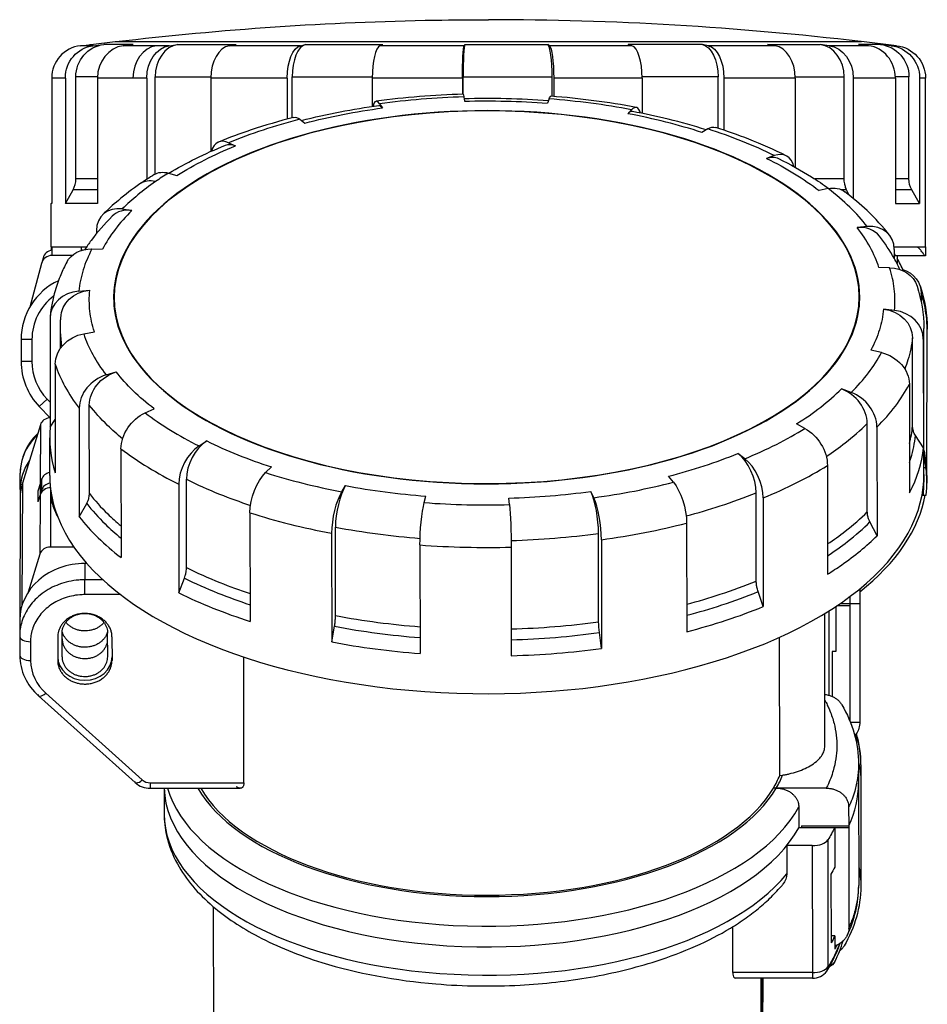
# Model space of a CAD drawing. Extents: x -153 to 361, y -245 to 160.
# Drawn here: x 164 to 248, y 69 to 160 of the extents above; entities that cross this region are included whole.
import ezdxf

# ---------------------------------------------------------------- set-up
doc = ezdxf.new("R2010")
doc.units = 0
doc.layers.get('0').update_dxf_attribs({"linetype": 'CONTINUOUS'})

msp = doc.modelspace()

# ---------------------------------------------------------------- linework, layer by layer
at = {"color": 2, "linetype": 'CONTINUOUS'}
for p, q in [((170.906, 157.572), (173.148, 157.828)), ((173.148, 157.828), (179.567, 157.828)), ((179.567, 157.828), (241.848, 157.828)), ((245.089, 157.457), (241.848, 157.828)), ((169.945, 157.457), (170.944, 157.572)), ((171.12, 157.457), (169.945, 157.457)), ((170.906, 157.572), (170.944, 157.572)), ((171.12, 157.457), (172.088, 157.572)), ((174.779, 157.572), (172.088, 157.572)), ((173.885, 157.457), (174.779, 157.572)), ((176.931, 157.457), (173.885, 157.457)), ((178.118, 157.457), (176.931, 157.457)), ((178.118, 157.457), (178.9, 157.572)), ((178.9, 157.572), (184.271, 157.572)), ((183.636, 157.457), (184.271, 157.572)), ((190.197, 157.457), (183.636, 157.457)), ((190.197, 157.457), (190.657, 157.572)), ((190.657, 157.572), (197.779, 157.572)), ((197.514, 157.457), (197.779, 157.572)), ((205.267, 157.457), (197.514, 157.457)), ((205.267, 157.457), (205.326, 157.572)), ((205.326, 157.572), (212.968, 157.572)), ((213.117, 157.457), (212.968, 157.572)), ((220.722, 157.457), (213.117, 157.457)), ((227.211, 157.572), (220.371, 157.572)), ((220.722, 157.457), (220.371, 157.572)), ((227.749, 157.457), (227.211, 157.572)), ((233.891, 157.457), (227.749, 157.457)), ((233.189, 157.572), (238.045, 157.572)), ((233.891, 157.457), (233.189, 157.572)), ((238.88, 157.457), (238.045, 157.572)), ((242.497, 157.457), (238.88, 157.457)), ((243.597, 157.572), (241.566, 157.572)), ((242.497, 157.457), (241.566, 157.572)), ((244.584, 157.457), (243.597, 157.572)), ((167.289, 154.477), (167.289, 142.928)), ((168.547, 154.477), (167.289, 154.477)), ((168.547, 154.477), (168.547, 142.928)), ((171.509, 154.591), (169.515, 154.591)), ((169.515, 145.196), (169.515, 154.591)), ((171.507, 154.477), (171.507, 142.928)), ((174.769, 154.477), (171.507, 154.477)), ((176.04, 154.477), (174.769, 154.477)), ((176.04, 154.477), (176.04, 145.153)), ((176.822, 154.591), (181.95, 154.591)), ((176.822, 145.647), (176.822, 154.591)), ((181.949, 154.477), (181.949, 147.726)), ((188.973, 154.477), (181.949, 154.477)), ((188.973, 154.477), (188.973, 150.7)), ((189.433, 154.591), (196.808, 154.591)), ((189.433, 150.822), (189.433, 154.591)), ((196.808, 154.477), (196.808, 151.866)), ((205.109, 154.477), (196.808, 154.477)), ((205.109, 154.477), (205.109, 152.991)), ((205.168, 154.591), (213.365, 154.591)), ((205.168, 152.992), (205.168, 154.591)), ((213.365, 152.794), (213.365, 154.591)), ((213.515, 154.477), (213.515, 152.782)), ((221.658, 154.477), (213.515, 154.477)), ((228.643, 154.591), (221.657, 154.591)), ((221.658, 154.477), (221.658, 151.227)), ((228.643, 149.862), (228.643, 154.591)), ((229.182, 154.477), (229.182, 149.683)), ((235.758, 154.477), (229.182, 154.477)), ((235.757, 154.591), (240.265, 154.591)), ((235.758, 154.477), (235.758, 146.26)), ((240.265, 145.196), (240.265, 154.591)), ((241.099, 154.477), (241.099, 143.401)), ((244.972, 154.477), (241.099, 154.477)), ((246.22, 154.591), (244.97, 154.591)), ((244.972, 154.477), (244.972, 142.928)), ((246.22, 145.196), (246.22, 154.591)), ((247.207, 154.477), (247.207, 142.928)), ((247.748, 138.928), (247.748, 154.477)), ((205.236, 152.745), (205.292, 152.345)), ((213.085, 152.56), (212.932, 152.165)), ((197.479, 152.11), (197.741, 151.727)), ((220.684, 151.563), (220.329, 151.195)), ((190.152, 150.683), (190.61, 150.338)), ((227.699, 149.798), (227.157, 149.476)), ((183.578, 148.525), (184.21, 148.238)), ((233.825, 147.341), (233.12, 147.085)), ((171.507, 145.196), (169.515, 145.196)), ((178.041, 145.732), (178.821, 145.519)), ((240.265, 145.196), (237.544, 145.196)), ((246.22, 145.196), (244.972, 145.196)), ((168.547, 142.928), (169.255, 144.196)), ((171.507, 144.196), (169.255, 144.196)), ((238.793, 144.3), (237.956, 144.125)), ((240.488, 144.196), (240.018, 144.196)), ((240.726, 143.702), (240.488, 144.196)), ((246.485, 144.196), (244.972, 144.196)), ((247.207, 142.928), (246.485, 144.196)), ((167.248, 142.928), (167.289, 143)), ((167.289, 142.928), (167.248, 142.928)), ((167.248, 138.928), (167.248, 142.928)), ((171.507, 142.928), (168.547, 142.928)), ((173.786, 142.426), (174.678, 142.3)), ((244.972, 142.928), (247.207, 142.928)), ((242.387, 140.809), (241.455, 140.726)), ((171.415, 140.442), (171.415, 140.165)), ((167.248, 138.928), (167.309, 138.928)), ((167.248, 138.928), (167.248, 138.626)), ((167.309, 138.928), (167.309, 138.15)), ((167.309, 138.928), (170.5, 138.928)), ((170.014, 138.928), (170.014, 138.615)), ((170.997, 138.75), (171.964, 138.722)), ((244.858, 138.928), (246.989, 138.928)), ((244.868, 138.71), (244.869, 137.881)), ((246.989, 138.928), (247.748, 138.928)), ((247.748, 138.928), (247.748, 138.128)), ((166.497, 137.909), (166.412, 137.589)), ((169.175, 138.15), (167.31, 138.15)), ((170.132, 138.65), (170.014, 138.65)), ((247.649, 138.128), (244.978, 138.128)), ((245.126, 138.128), (245.126, 137.403)), ((247.747, 138.128), (247.649, 138.128)), ((166.344, 137.409), (165.266, 133.384)), ((244.449, 137.019), (243.462, 137.037)), ((169.796, 134.866), (170.795, 134.941)), ((173.044, 133.42), (173.043, 134.267)), ((241.644, 133.49), (241.643, 134.337)), ((247.36, 134.652), (247.359, 133.837)), ((167.143, 132.347), (167.153, 122.346)), ((244.89, 133.096), (243.891, 133.218)), ((168.098, 129.61), (168.096, 131.459)), ((247.609, 117.975), (247.596, 131.441)), ((170.237, 130.943), (171.224, 131.123)), ((246.557, 122.438), (246.549, 130.575)), ((247.885, 117.893), (247.899, 131.359)), ((164.471, 130.4), (164.471, 128.4)), ((165.469, 130.4), (164.471, 130.4)), ((165.469, 130.4), (165.469, 128.4)), ((247.548, 130.452), (247.558, 120.451)), ((243.689, 129.212), (242.722, 129.438)), ((165.469, 128.4), (164.471, 128.4)), ((167.615, 128.147), (167.625, 118.146)), ((172.299, 127.153), (173.231, 127.434)), ((246.263, 126.293), (246.273, 116.292)), ((240.9, 125.536), (240.008, 125.86)), ((166.868, 124.931), (166.148, 124.239)), ((166.148, 124.239), (167.141, 123.208)), ((166.867, 124.932), (167.151, 124.637)), ((170.764, 116.233), (170.755, 124.37)), ((169.823, 124.089), (169.833, 114.088)), ((175.893, 123.661), (176.73, 124.035)), ((166.246, 122.568), (164.589, 117.194)), ((166.246, 122.568), (166.23, 117.118)), ((167.153, 122.346), (167.62, 123.037)), ((236.645, 122.229), (235.865, 122.641)), ((242.392, 114.545), (242.384, 122.681)), ((243.277, 122.357), (243.287, 112.356)), ((247.558, 120.451), (246.826, 121.566)), ((167.109, 117.893), (167.106, 121.357)), ((180.861, 120.621), (181.566, 121.075)), ((173.671, 120.35), (173.681, 110.349)), ((231.109, 119.436), (230.476, 119.922)), ((238.72, 118.817), (238.73, 108.816)), ((164.385, 116.617), (164.39, 118.117)), ((186.987, 118.164), (187.528, 118.684)), ((224.534, 117.279), (224.076, 117.822)), ((247.787, 118.612), (247.609, 118.594)), ((247.609, 117.975), (247.61, 117.282)), ((247.885, 117.893), (247.885, 117.2)), ((164.589, 117.194), (164.555, 105.952)), ((166.23, 117.118), (166.027, 116.461)), ((166.23, 117.118), (166.227, 116.118)), ((166.363, 117.551), (166.23, 117.118)), ((166.363, 117.551), (166.36, 116.551)), ((178.991, 117.094), (179.001, 107.093)), ((179.704, 109.413), (179.695, 117.549)), ((194.002, 116.398), (194.357, 116.965)), ((164.385, 116.599), (164.386, 115.867)), ((166.027, 116.461), (166.024, 115.461)), ((166.227, 116.118), (166.024, 115.461)), ((166.227, 116.118), (166.21, 110.668)), ((166.36, 116.551), (166.227, 116.118)), ((167.192, 116.619), (167.175, 111.31)), ((217.208, 115.851), (216.945, 116.433)), ((232.168, 108.176), (232.16, 116.312)), ((247.435, 116.096), (247.823, 116.097)), ((247.436, 116.097), (247.541, 116.097)), ((247.541, 116.79), (247.541, 116.097)), ((164.386, 115.867), (164.352, 104.617)), ((169.833, 114.088), (170.515, 115.319)), ((201.601, 115.401), (201.754, 115.995)), ((209.45, 115.216), (209.394, 115.815)), ((232.792, 115.826), (232.802, 105.825)), ((185.55, 114.464), (185.56, 104.463)), ((225.752, 113.516), (225.762, 103.515)), ((243.287, 112.356), (242.632, 113.619)), ((193.062, 112.574), (193.072, 102.572)), ((193.425, 105.004), (193.416, 113.14)), ((217.654, 104.433), (217.645, 112.569)), ((201.197, 111.506), (201.208, 101.505)), ((217.908, 111.988), (217.918, 101.987)), ((166.21, 110.668), (165.13, 107.167)), ((169.332, 111.31), (167.175, 111.31)), ((209.602, 111.308), (209.612, 101.307)), ((170.344, 109.795), (170.339, 108.295)), ((170.524, 109.795), (170.344, 109.795)), ((171.998, 108.295), (170.339, 108.295)), ((170.34, 106.929), (170.34, 108.295)), ((179.001, 107.093), (179.516, 108.451)), ((232.802, 105.825), (232.338, 107.206)), ((241.697, 107.461), (241.697, 106.1)), ((173.628, 106.929), (170.338, 106.929)), ((239.879, 106.1), (240.782, 106.1)), ((240.782, 106.746), (240.782, 106.1)), ((240.782, 106.1), (241.697, 106.1)), ((240.782, 106.1), (240.782, 105.9)), ((241.697, 106.1), (241.697, 105.9)), ((238.485, 93.024), (238.473, 105.19)), ((238.857, 105.429), (238.857, 97.671)), ((239.497, 105.842), (239.497, 101.7)), ((240.782, 105.9), (239.584, 105.9)), ((240.782, 105.9), (240.782, 95.299)), ((241.697, 105.9), (241.697, 95.2)), ((164.349, 104.617), (164.344, 103.117)), ((168.246, 101.217), (168.243, 103.382)), ((172.446, 101.216), (172.443, 103.381)), ((193.072, 102.572), (193.33, 104.013)), ((217.918, 101.987), (217.725, 103.438)), ((164.344, 103.099), (164.346, 101.366)), ((165.343, 102.599), (165.344, 100.866)), ((167.842, 103.032), (167.844, 100.866)), ((172.842, 103.032), (172.844, 100.866)), ((234.324, 90.275), (234.311, 103.008)), ((239.497, 101.7), (239.15, 101.7)), ((239.15, 101.7), (239.15, 97.565)), ((184.99, 89.608), (184.978, 101.19)), ((166.078, 97.62), (174.968, 89.63)), ((166.745, 97.863), (175.635, 89.874)), ((240.822, 95.2), (241.697, 95.2)), ((241.587, 91.321), (241.589, 89.589)), ((241.808, 91.252), (241.806, 89.519)), ((234.324, 90.275), (234.596, 90.317)), ((176.356, 89.608), (184.99, 89.608)), ((176.357, 89.608), (176.357, 89.108)), ((176.357, 89.108), (184.642, 89.108)), ((177.639, 89.108), (177.641, 86.753)), ((234.004, 89.118), (233.744, 89.118)), ((238.614, 89.118), (234.004, 89.118)), ((241.588, 89.589), (241.589, 89.416)), ((241.589, 89.416), (241.598, 80.149)), ((241.806, 89.346), (241.797, 80.08)), ((241.806, 89.519), (241.806, 89.346)), ((236.084, 87.386), (236.086, 85.481)), ((240.673, 87.386), (240.675, 85.654)), ((236.345, 85.481), (236.086, 85.481)), ((236.345, 85.654), (240.675, 85.654)), ((236.345, 85.654), (236.345, 85.481)), ((240.675, 85.481), (236.345, 85.481)), ((239.39, 85.481), (239.394, 81.844)), ((240.675, 85.654), (240.675, 85.481)), ((240.675, 85.481), (240.685, 76.214)), ((238.751, 84.352), (238.763, 72.661)), ((237.321, 83.831), (234.973, 83.831)), ((234.973, 83.831), (234.976, 81.233)), ((237.321, 83.831), (237.333, 72.14)), ((239.047, 81.194), (239.053, 74.872)), ((182.227, 51.911), (182.2, 78.187)), ((230.007, 72.14), (230.003, 76.363)), ((239.4, 75.522), (239.053, 75.522)), ((239.4, 75.522), (239.402, 74.309)), ((237.333, 72.14), (230.007, 72.14)), ((237.334, 71.64), (230.247, 71.64)), ((232.627, 51.932), (232.607, 71.64)), ((232.697, 55.997), (232.697, 71.64)), ((232.772, 55.995), (232.788, 71.64)), ((237.334, 72.14), (237.334, 71.64))]:
    msp.add_line(p, q, dxfattribs=at)
at = {"color": 2, "linetype": 'CONTINUOUS', "extrusion": (0, 0, -1)}
for centre, radius, start, end in [((-207.497, -132.147), 291.996, 83.25407, 89.03786), ((-207.498, -132.149), 291.999, 89.03784, 90), ((-171.247, 154.599), 2.992, 80.39852, 83.46813), ((-244.747, 154.477), 3, 96.53166, 179.99835), ((-207.4, 77.456), 75.168, 88.36628, 94.29399), ((-207.398, 79.542), 72.834, 88.34285, 94.35787), ((-206.171, 87.345), 65.198, 75.90183, 82.29212), ((-248.241, 145.196), 2.021, 330.3664, 0.01879), ((-243.728, 137.642), 1.341, 148.27474, 158.75758), ((-234.971, 131.406), 12.624, 161.86548, 179.84536), ((-235.259, 131.349), 12.64, 161.53765, 179.95478), ((-177.956, 131.468), 9.861, 350.23096, 5.5567), ((-180.187, 131.471), 12.091, 359.94389, 5.56334), ((-225.411, 104.488), 7.758, 352.22113, 359.59545), ((-230.715, 91.211), 10.872, 149.15097, 179.42232), ((-233.483, 81.247), 1.493, 180.5441, 220.25047), ((-230.923, 80.19), 10.874, 180.58214, 210.87133), ((-238.277, 73.76), 1.265, 208.19569, 241.17131)]:
    msp.add_arc(centre, radius, start, end, dxfattribs=at)
at = {"color": 2, "linetype": 'CONTINUOUS'}
for centre, radius, start, end in [((207.498, -132.15), 292, 83.25411, 90), ((207.299, 77.795), 75.228, 91.62092, 97.74252), ((207.844, 81.062), 71.944, 79.36448, 85.67925), ((167.463, 145.195), 2.052, 330.88171, 0.04511), ((193.308, 118.944), 31.386, 121.89739, 124.75158), ((193.177, 121.411), 28.647, 121.89501, 124.74906), ((167.31, 137.15), 1, 90, 164.99993), ((167.463, 137.65), 1, 98.88421, 164.99993), ((232.363, 130.647), 14.685, 24.41022, 29.64055), ((170.471, 130.4), 6, 115.22784, 179.99995), ((170.469, 130.4), 5, 126.84389, 179.99961), ((237.501, 131.431), 10.095, 354.43536, 0.05552), ((170.471, 128.4), 6, 179.99987, 223.91121), ((170.469, 128.4), 5, 180.0002, 223.91102), ((236.417, 123.434), 10.189, 345.2034, 354.39407), ((169.412, 118.052), 5.023, 133.00974, 179.25872), ((231.092, 116.787), 16.794, 6.23885, 10.45719), ((167.149, 115.777), 0.983, 88.51056, 159.69376), ((207.286, 190.009), 74.824, 265.64213, 271.65715), ((207.285, 191.391), 80.117, 265.64213, 271.65715), ((169.395, 101.427), 5.049, 180.69909, 228.94344), ((169.394, 100.927), 4.05, 180.85762, 229.16113), ((231.606, 91.255), 10.202, 359.97974, 16.41454), ((176.345, 90.69), 1.081, 228.98526, 270.58156), ((176.346, 91.189), 2.081, 228.53225, 270.30541), ((230.98, 80.195), 10.618, 334.17858, 359.75264), ((229.359, 78.324), 11.089, 326.92426, 341.71559), ((230.117, 78.042), 10.48, 332.25143, 343.47514), ((237.409, 73.172), 1.535, 267.20779, 324.06225)]:
    msp.add_arc(centre, radius, start, end, dxfattribs=at)
for centre, major_axis, ratio, start_param, end_param in [((170.286, 154.477), (0, 3), 0.998972, 0.113964, 1.570791), ((174.19, 154.477), (0, 3), 0.89417, 0.113969, 1.570796), ((177.209, 154.477), (0, 3), 0.813121, 0.11397, 1.570796), ((179.167, 154.591), (0, 3), 0.781542, 0.11397, 1.570796), ((183.853, 154.477), (0, 3), 0.634757, 0.11397, 1.570796), ((190.814, 154.591), (0, 3), 0.46023, 0.11397, 1.570796), ((197.604, 154.477), (0, 3), 0.265589, 0.11397, 1.570796), ((205.346, 154.591), (0, 3), 0.059341, 0.11397, 1.570796), ((212.917, 154.591), (0, -3), 0.149501, 1.570797, 3.027623), ((220.602, 154.477), (0, -3), 0.351809, 1.570797, 3.027623), ((233.652, 154.477), (0, -3), 0.702128, 1.570797, 3.027623), ((237.76, 154.591), (0, -3), 0.834829, 1.570797, 3.027623), ((242.179, 154.477), (0, -3), 0.931043, 1.570797, 3.027623), ((207.343, 134.302), (-34.35, -0.035), 0.499999, 2.516491, 5.658084), ((197.571, 149.364), (0.406, -2.972), 0.226834, 2.716442, 3.675388), ((220.21, 148.454), (0.557, 2.948), 0.307753, 0.000005, 0.439338), ((220.565, 148.822), (0.557, 2.948), 0.307753, 5.739528, 6.722523), ((183.796, 145.812), (1.135, -2.777), 0.54717, 2.615363, 3.743814), ((233.587, 144.638), (1.332, 2.688), 0.610399, 5.653083, 6.852363), ((177.128, 142.268), (1.711, -2.464), 0.702264, 2.4769, 3.141596), ((207.343, 134.302), (-34.35, -0.035), 0.499999, 5.658084, 8.799677), ((174.093, 139.768), (2.112, -2.131), 0.772895, 2.348042, 3.804868), ((174.986, 139.642), (2.112, -2.131), 0.772895, 2.348042, 3.141593), ((241.139, 138.083), (2.369, 1.84), 0.807502, 6.283181, 7.180757), ((242.072, 138.165), (2.369, 1.84), 0.807502, 5.723931, 7.180757), ((170.14, 132.277), (2.986, -0.291), 0.86498, 1.769645, 3.226472), ((244.552, 130.523), (2.986, -0.291), 0.86498, 0.084879, 1.541705), ((172.62, 124.634), (2.369, 1.84), 0.807502, 1.125512, 2.582338), ((239.706, 123.355), (2.112, -2.131), 0.772895, 0.663275, 2.120102), ((240.598, 123.031), (2.112, -2.131), 0.772895, 0.663275, 2.120102), ((167.213, 122.344), (1, -0.003), 0.866024, 1.633401, 2.883318), ((207.356, 121.398), (-40.25, -0.041), 0.499999, 6.234043, 6.443482), ((181.104, 118.161), (1.332, 2.688), 0.610399, 0.797118, 2.253944), ((181.809, 118.615), (1.332, 2.688), 0.610399, 0.797118, 2.253944), ((230.263, 117.473), (1.135, -2.777), 0.54717, 0.930597, 2.387423), ((207.356, 121.398), (-40.25, -0.041), 0.499999, 2.88301, 3.09245), ((207.635, 117.934), (40.25, -0.041), 0.499999, 6.283185, 6.401347), ((170.385, 116.599), (6, -0.018), 0.866024, 2.609348, 3.145119), ((230.896, 116.987), (1.135, -2.777), 0.54717, 0.930597, 2.387423), ((167.329, 117.327), (1, -0.003), 0.866024, 1.795544, 2.883318), ((207.359, 117.934), (-40.25, -0.041), 0.499999, 0, 0.190648), ((207.359, 117.934), (-40.25, -0.041), 0.499999, 3.082658, 3.141593), ((207.635, 117.241), (40.25, -0.041), 0.499999, 6.228322, 6.35336), ((170.386, 115.849), (6, -0.018), 0.866024, 2.883319, 3.141593), ((167.326, 116.327), (1, -0.003), 0.866024, 1.765349, 2.883318), ((194.481, 114.544), (0.557, 2.948), 0.307753, 0.667278, 2.124104), ((207.36, 117.241), (-40.25, -0.041), 0.499999, 3.082658, 3.141593), ((194.126, 113.977), (0.557, 2.948), 0.307753, 0.667278, 2.124104), ((216.858, 114.016), (0.406, -2.972), 0.226834, 1.031676, 2.488502), ((207.359, 117.934), (-40.25, -0.041), 0.499999, 2.516491, 3.082658), ((207.635, 117.934), (40.25, -0.041), 0.499999, 5.721829, 6.193786), ((217.121, 113.435), (0.406, -2.972), 0.226834, 1.031676, 2.488502), ((207.359, 117.934), (-40.25, -0.041), 0.499999, 0.190648, 2.516491), ((207.356, 121.398), (-40.25, -0.041), 0.499999, 0.369736, 0.579176), ((207.356, 121.398), (-40.25, -0.041), 0.499999, 2.516491, 2.673571), ((167.176, 110.444), (1, -0.003), 0.866024, 1.574322, 2.883318), ((170.349, 104.599), (6, -0.018), 0.866024, 1.574322, 3.145119), ((207.356, 121.398), (-40.25, -0.041), 0.499999, 2.464131, 2.516491), ((207.356, 121.398), (-40.25, -0.041), 0.499999, 0.788615, 0.998055), ((207.356, 121.398), (-40.25, -0.041), 0.499999, 2.045252, 2.254692), ((165.344, 103.099), (-1, -0.001), 0.499999, 6.28115, 7.851946), ((207.356, 121.398), (-40.25, -0.041), 0.499999, 1.207494, 1.416934), ((207.356, 121.398), (-40.25, -0.041), 0.499999, 1.626373, 1.835813), ((165.346, 101.366), (-1, -0.001), 0.499999, 6.28115, 7.851946), ((170.346, 101.217), (2.5, -0.008), 0.866024, 3.145119, 6.286711), ((166.747, 98.363), (-0.668, -0.744), 0.358986, 5.901057, 7.471853), ((175.637, 90.374), (-0.668, -0.744), 0.358983, 5.901056, 7.471853), ((207.385, 93.018), (-27.5, -0.028), 0.499999, 2.851973, 2.938719), ((207.385, 93.018), (-27.75, -0.028), 0.499999, 2.854637, 2.943642), ((207.389, 89.381), (-29.75, -0.03), 0.499999, 0.016302, 2.874271), ((207.387, 91.286), (-29.75, -0.03), 0.499999, 0.144914, 2.874271), ((207.385, 93.018), (-27.75, -0.028), 0.499999, 0.283641, 2.854636), ((207.385, 93.018), (-27.5, -0.028), 0.499999, 0.286312, 2.851973), ((207.389, 89.554), (-34.2, -0.035), 0.499999, 2.909462, 3.141601), ((207.391, 86.783), (-29.75, -0.03), 0.499999, 0, 2.757197), ((237.323, 84.581), (-1.5, -0.002), 0.499999, 1.568752, 2.829358), ((237.335, 72.89), (-1.5, -0.002), 0.499999, 1.568752, 2.829358), ((237.811, 72.813), (0.841, -0.542), 0.824153, 6.283179, 6.772154)]:
    msp.add_ellipse(centre, major_axis=major_axis, ratio=ratio, start_param=start_param, end_param=end_param, dxfattribs=at)
at = {"color": 2, "linetype": 'CONTINUOUS', "extrusion": (0, 0, -1)}
for centre, major_axis, ratio, start_param, end_param in [((171.45, 154.477), (0, -3), 0.967718, 1.570797, 3.027624), ((172.418, 154.591), (0, -3), 0.967718, 1.570797, 3.027624), ((178.385, 154.477), (0, -3), 0.781542, 1.570797, 3.027623), ((190.354, 154.477), (0, -3), 0.46023, 1.570797, 3.027623), ((205.287, 154.477), (0, -3), 0.059341, 1.570797, 3.027623), ((213.066, 154.477), (0, 3), 0.149501, 0.11397, 1.570796), ((227.027, 154.591), (0, 3), 0.538742, 0.11397, 1.570796), ((227.566, 154.477), (0, 3), 0.538742, 0.11397, 1.570796), ((238.595, 154.477), (0, 3), 0.834829, 0.11397, 1.570796), ((243.261, 154.591), (0, 3), 0.986567, 0.113968, 1.570795), ((244.247, 154.477), (0, 3), 0.986567, 0.113968, 1.570795), ((205.258, 149.994), (-0.086, 2.999), 0.048106, 0.006167, 0.410297), ((213.036, 149.81), (-0.229, -2.991), 0.132724, 2.726803, 3.141597), ((197.833, 148.981), (-0.406, 2.972), 0.226834, 0.000004, 0.425151), ((190.311, 147.95), (-0.749, 2.905), 0.395648, 6.283172, 6.744917), ((227.517, 147.073), (-0.918, -2.856), 0.469332, 2.653629, 3.141593), ((184.428, 145.524), (-1.135, 2.777), 0.54717, 0, 0.52623), ((232.883, 144.382), (-1.332, -2.688), 0.610399, 2.572415, 3.141593), ((178.31, 143.044), (-1.586, 2.546), 0.674778, 0, 0.630371), ((238.51, 141.625), (-1.82, -2.385), 0.724789, 2.443483, 3.141593), ((171.329, 136.125), (-2.653, 1.4), 0.837233, 6.283182, 7.323075), ((244.115, 134.41), (-2.854, -0.926), 0.854923, 1.954485, 3.141597), ((244.4, 134.41), (2.848, 0.942), 0.854353, 5.430356, 6.559357), ((171.138, 132.352), (-2.986, 0.291), 0.86498, 6.198306, 7.655133), ((207.344, 133.455), (34.3, 0.035), 0.499999, 3.143628, 3.166291), ((207.344, 133.455), (34.3, 0.035), 0.499999, 6.258487, 6.288003), ((243.553, 130.645), (-2.986, 0.291), 0.86498, 1.599887, 3.056714), ((170.576, 128.389), (-2.854, -0.926), 0.854923, 0.269719, 1.726545), ((243.362, 126.674), (-2.653, 1.4), 0.837233, 1.267829, 2.724656), ((173.552, 124.914), (-2.369, -1.84), 0.807502, 0.559254, 2.016081), ((176.181, 121.174), (-1.82, -2.385), 0.724789, 0.758717, 2.215543), ((236.382, 119.755), (-1.586, 2.546), 0.674778, 0.858311, 2.315137), ((187.174, 115.726), (-0.918, -2.856), 0.469332, 0.968863, 2.425689), ((224.38, 114.849), (-0.749, 2.905), 0.395648, 0.689671, 2.146498), ((201.656, 112.989), (-0.229, -2.991), 0.132724, 1.042037, 2.498863), ((209.434, 112.805), (-0.086, 2.999), 0.048106, 0.638237, 2.095064), ((207.606, 89.554), (-34.2, 0.035), 0.499999, 3.027413, 3.151717), ((207.389, 89.381), (32.95, 0.034), 0.499999, 0.241027, 0.312235), ((207.392, 85.744), (32.95, 0.034), 0.499999, 0.241027, 0.281849), ((207.399, 79.422), (32.95, 0.034), 0.499999, 0.241027, 0.281849), ((207.401, 77.69), (32.95, 0.034), 0.499999, 0.177681, 0.312235), ((207.4, 78.209), (32.95, 0.034), 0.499999, 0.21825, 0.241027), ((238.506, 73.626), (0.886, -0.463), 0.837986, 6.283182, 6.930702)]:
    msp.add_ellipse(centre, major_axis=major_axis, ratio=ratio, start_param=start_param, end_param=end_param, dxfattribs=at)
msp.add_ellipse((207.343, 134.302), major_axis=(34.3, 0.035), ratio=0.499999, dxfattribs=at)
at = {"color": 2, "linetype": 'CONTINUOUS'}
for points, knots in [([(245.089, 157.457), (245.09, 157.457), (245.03, 157.457), (244.798, 157.457), (244.584, 157.457)], [1.625337, 1.625337, 1.625337, 1.625337, 3.900809, 7.801618, 7.801618, 7.801618, 7.801618]), ([(247.747, 154.477), (247.749, 154.477), (247.685, 154.477), (247.436, 154.477), (247.207, 154.477)], [1.755435, 1.755435, 1.755435, 1.755435, 4.213044, 8.426089, 8.426089, 8.426089, 8.426089]), ([(190.61, 150.338), (191.747, 150.631), (194.08, 151.157), (196.511, 151.559), (197.741, 151.727)], [0, 0, 0, 0, 3.801428, 7.592179, 7.592179, 7.592179, 7.592179]), ([(227.558, 149.714), (226.422, 150.071), (224.203, 150.688), (221.882, 151.191), (220.767, 151.402)], [0.392637, 0.392637, 0.392637, 0.392637, 4.373583, 7.935356, 7.935356, 7.935356, 7.935356]), ([(189.562, 150.855), (188.221, 150.509), (185.85, 149.809), (183.627, 148.984), (182.661, 148.589)], [0, 0, 0, 0, 4.490416, 8.161338, 8.161338, 8.161338, 8.161338]), ([(227.157, 149.476), (226.086, 149.82), (223.865, 150.454), (221.524, 150.969), (220.329, 151.195)], [0, 0, 0, 0, 3.790751, 7.592179, 7.592179, 7.592179, 7.592179]), ([(234.919, 147.327), (233.824, 147.869), (231.732, 148.792), (229.477, 149.594), (228.435, 149.929)], [0, 0, 0, 0, 4.504785, 8.180048, 8.180048, 8.180048, 8.180048]), ([(178.072, 145.724), (178.862, 146.194), (180.532, 147.099), (182.346, 147.914), (183.293, 148.301)], [0.860777, 0.860777, 0.860777, 0.860777, 4.400129, 7.99728, 7.99728, 7.99728, 7.99728]), ([(178.821, 145.519), (179.622, 146.018), (181.327, 146.973), (183.222, 147.834), (184.21, 148.238)], [0, 0, 0, 0, 3.801428, 7.592179, 7.592179, 7.592179, 7.592179]), ([(233.12, 147.085), (234.028, 146.635), (235.747, 145.689), (237.258, 144.658), (237.956, 144.125)], [0, 0, 0, 0, 3.801428, 7.592179, 7.592179, 7.592179, 7.592179]), ([(234.215, 147.07), (235.285, 146.54), (236.888, 145.649), (238.34, 144.677), (238.85, 144.311)], [0, 0, 0, 0, 4.401972, 6.938581, 6.938581, 6.938581, 6.938581]), ([(240.488, 144.196), (240.454, 144.267), (240.379, 144.447), (240.307, 144.715), (240.271, 144.979), (240.265, 145.128), (240.265, 145.196)], [0, 0, 0, 0, 0.246743, 0.600377, 0.842804, 1.047185, 1.047185, 1.047185, 1.047185]), ([(175.417, 144.732), (174.72, 144.247), (173.514, 143.33), (172.439, 142.352), (171.981, 141.899)], [0, 0, 0, 0, 3.407701, 6.213868, 6.213868, 6.213868, 6.213868]), ([(244.441, 140.006), (243.83, 140.792), (242.566, 142.177), (241.06, 143.454), (240.33, 144.011)], [0, 0, 0, 0, 4.542233, 8.316676, 8.316676, 8.316676, 8.316676]), ([(174.678, 142.3), (174.104, 141.731), (173.072, 140.559), (172.29, 139.341), (171.964, 138.722)], [0, 0, 0, 0, 3.790751, 7.592179, 7.592179, 7.592179, 7.592179]), ([(172.874, 141.773), (172.149, 141.055), (171.268, 140.044), (170.53, 138.979), (170.349, 138.7)], [0, 0, 0, 0, 4.434248, 5.97899, 5.97899, 5.97899, 5.97899]), ([(243.462, 137.037), (243.258, 137.666), (242.717, 138.916), (241.917, 140.131), (241.455, 140.726)], [0, 0, 0, 0, 3.790751, 7.592179, 7.592179, 7.592179, 7.592179]), ([(245.391, 136.858), (245.23, 137.207), (244.692, 138.26), (244.018, 139.268), (243.508, 139.923)], [2.596075, 2.596075, 2.596075, 2.596075, 4.434922, 8.209722, 8.209722, 8.209722, 8.209722]), ([(168.676, 137.526), (168.477, 137.149), (168.069, 136.289), (167.482, 134.646), (167.231, 133.356), (167.154, 132.567)], [0, 0, 0, 0, 2.023383, 4.552874, 8.465499, 8.465499, 8.465499, 8.465499]), ([(171.224, 131.123), (171.019, 131.754), (170.742, 133.025), (170.733, 134.305), (170.795, 134.941)], [0, 0, 0, 0, 3.801428, 7.592179, 7.592179, 7.592179, 7.592179]), ([(247.899, 131.358), (247.899, 131.759), (247.835, 132.862), (247.589, 133.959), (247.36, 134.652)], [1.813459, 1.813459, 1.813459, 1.813459, 4.213044, 8.426089, 8.426089, 8.426089, 8.426089]), ([(243.891, 133.218), (243.829, 132.58), (243.571, 131.307), (243.048, 130.054), (242.722, 129.438)], [0, 0, 0, 0, 3.801428, 7.592179, 7.592179, 7.592179, 7.592179]), ([(246.549, 130.575), (246.483, 129.89), (246.287, 128.926), (245.95, 127.972), (245.84, 127.697)], [0, 0, 0, 0, 4.11415, 5.800823, 5.800823, 5.800823, 5.800823]), ([(176.73, 124.035), (176.029, 124.569), (174.742, 125.674), (173.693, 126.84), (173.231, 127.434)], [0, 0, 0, 0, 3.801428, 7.592179, 7.592179, 7.592179, 7.592179]), ([(235.865, 122.641), (236.664, 123.138), (238.16, 124.177), (239.431, 125.289), (240.008, 125.86)], [0, 0, 0, 0, 3.790751, 7.592179, 7.592179, 7.592179, 7.592179]), ([(173.816, 121.271), (173.327, 121.672), (172.198, 122.679), (171.25, 123.733), (170.755, 124.37)], [1.295114, 1.295114, 1.295114, 1.295114, 4.11415, 8.216745, 8.216745, 8.216745, 8.216745]), ([(238.607, 119.656), (239.216, 120.057), (240.582, 121.034), (241.766, 122.069), (242.384, 122.681)], [1.0831, 1.0831, 1.0831, 1.0831, 4.102595, 8.216745, 8.216745, 8.216745, 8.216745]), ([(246.826, 121.566), (246.785, 121.629), (246.695, 121.786), (246.609, 122.021), (246.565, 122.25), (246.558, 122.379), (246.557, 122.438)], [0, 0, 0, 0, 0.246743, 0.600377, 0.842804, 1.047185, 1.047185, 1.047185, 1.047185]), ([(165.946, 121.593), (165.903, 121.552), (165.665, 121.317), (165.276, 120.856), (164.865, 120.176), (164.583, 119.475), (164.423, 118.779), (164.39, 118.322), (164.39, 118.099)], [0.5304819, 0.5304819, 0.5304819, 0.5304819, 0.5505012, 0.6454985, 0.7399971, 0.8319028, 0.9178337, 1, 1, 1, 1]), ([(246.27, 119.089), (246.319, 119.227), (246.591, 120.048), (246.759, 120.876), (246.826, 121.566)], [3.432758, 3.432758, 3.432758, 3.432758, 4.313614, 8.639376, 8.639376, 8.639376, 8.639376]), ([(181.566, 121.075), (182.471, 120.627), (184.378, 119.776), (186.454, 119.029), (187.528, 118.684)], [0, 0, 0, 0, 3.790751, 7.592179, 7.592179, 7.592179, 7.592179]), ([(224.076, 117.822), (225.21, 118.115), (227.421, 118.76), (229.486, 119.517), (230.476, 119.922)], [0, 0, 0, 0, 3.790751, 7.592179, 7.592179, 7.592179, 7.592179]), ([(179.695, 117.549), (180.666, 117.068), (182.566, 116.22), (184.621, 115.469), (185.6, 115.144)], [0, 0, 0, 0, 4.102595, 7.62898, 7.62898, 7.62898, 7.62898]), ([(194.357, 116.965), (195.549, 116.74), (197.985, 116.351), (200.49, 116.091), (201.754, 115.995)], [0, 0, 0, 0, 3.790751, 7.592179, 7.592179, 7.592179, 7.592179]), ([(170.515, 115.319), (170.553, 115.388), (170.636, 115.559), (170.716, 115.808), (170.757, 116.044), (170.764, 116.174), (170.764, 116.233)], [0, 0, 0, 0, 0.246743, 0.600377, 0.842804, 1.047185, 1.047185, 1.047185, 1.047185]), ([(170.764, 116.233), (171.258, 115.596), (172.168, 114.586), (173.244, 113.618), (173.678, 113.256)], [0, 0, 0, 0, 4.313614, 6.980568, 6.980568, 6.980568, 6.980568]), ([(209.394, 115.815), (210.667, 115.851), (213.211, 115.992), (215.711, 116.264), (216.945, 116.433)], [0, 0, 0, 0, 3.790751, 7.592179, 7.592179, 7.592179, 7.592179]), ([(225.713, 114.169), (226.783, 114.453), (229.01, 115.112), (231.097, 115.878), (232.16, 116.312)], [0.47124, 0.47124, 0.47124, 0.47124, 4.102595, 8.216745, 8.216745, 8.216745, 8.216745]), ([(170.515, 115.319), (171.013, 114.677), (171.989, 113.592), (173.156, 112.556), (173.68, 112.131)], [0, 0, 0, 0, 4.313614, 7.44396, 7.44396, 7.44396, 7.44396]), ([(238.727, 111.594), (239.295, 111.972), (240.621, 112.924), (241.774, 113.932), (242.392, 114.545)], [1.333785, 1.333785, 1.333785, 1.333785, 4.313614, 8.639376, 8.639376, 8.639376, 8.639376]), ([(242.632, 113.619), (242.595, 113.689), (242.515, 113.865), (242.438, 114.117), (242.399, 114.355), (242.392, 114.486), (242.392, 114.545)], [0, 0, 0, 0, 0.246743, 0.600377, 0.842804, 1.047185, 1.047185, 1.047185, 1.047185]), ([(238.728, 110.506), (239.379, 110.931), (240.79, 111.936), (242.01, 113.002), (242.632, 113.619)], [0.964264, 0.964264, 0.964264, 0.964264, 4.313614, 8.639376, 8.639376, 8.639376, 8.639376]), ([(193.416, 113.14), (194.695, 112.899), (197.262, 112.489), (199.901, 112.213), (201.208, 112.11)], [0, 0, 0, 0, 4.102595, 8.072892, 8.072892, 8.072892, 8.072892]), ([(209.597, 111.908), (210.946, 111.948), (213.657, 112.098), (216.322, 112.388), (217.645, 112.569)], [0.051654, 0.051654, 0.051654, 0.051654, 4.102595, 8.216745, 8.216745, 8.216745, 8.216745]), ([(179.516, 108.451), (179.545, 108.528), (179.607, 108.715), (179.668, 108.978), (179.698, 109.222), (179.704, 109.354), (179.704, 109.413)], [0, 0, 0, 0, 0.246743, 0.600377, 0.842804, 1.047185, 1.047185, 1.047185, 1.047185]), ([(179.704, 109.413), (180.674, 108.932), (182.559, 108.091), (184.597, 107.345), (185.557, 107.025)], [0, 0, 0, 0, 4.313614, 7.95777, 7.95777, 7.95777, 7.95777]), ([(170.339, 108.295), (170.246, 108.295), (170.059, 108.291), (169.565, 108.261), (168.85, 108.154), (167.964, 107.893), (167.135, 107.516), (166.4, 107.044), (165.759, 106.484), (165.23, 105.856), (164.819, 105.176), (164.537, 104.475), (164.378, 103.78), (164.344, 103.322), (164.344, 103.099)], [0, 0, 0, 0, 0.029559, 0.059659, 0.157595, 0.259849, 0.356535, 0.454905, 0.550466, 0.645463, 0.739963, 0.83187, 0.917818, 1, 1, 1, 1]), ([(179.516, 108.451), (180.493, 107.967), (182.435, 107.101), (184.538, 106.334), (185.559, 105.998)], [0, 0, 0, 0, 4.313614, 8.144512, 8.144512, 8.144512, 8.144512]), ([(225.76, 106.043), (226.816, 106.324), (229.03, 106.98), (231.106, 107.742), (232.168, 108.176)], [0.5418, 0.5418, 0.5418, 0.5418, 4.313614, 8.639376, 8.639376, 8.639376, 8.639376]), ([(232.338, 107.206), (232.312, 107.284), (232.256, 107.474), (232.201, 107.74), (232.173, 107.985), (232.168, 108.117), (232.168, 108.176)], [0, 0, 0, 0, 0.246743, 0.600377, 0.842804, 1.047185, 1.047185, 1.047185, 1.047185]), ([(225.761, 105.026), (226.868, 105.318), (229.141, 105.988), (231.269, 106.769), (232.338, 107.206)], [0.393575, 0.393575, 0.393575, 0.393575, 4.313614, 8.639376, 8.639376, 8.639376, 8.639376]), ([(170.338, 106.929), (170.261, 106.929), (170.105, 106.926), (169.694, 106.901), (169.097, 106.812), (168.359, 106.594), (167.669, 106.28), (167.056, 105.886), (166.522, 105.42), (166.081, 104.897), (165.738, 104.33), (165.503, 103.745), (165.371, 103.166), (165.343, 102.785), (165.343, 102.599)], [0, 0, 0, 0, 0.029559, 0.059659, 0.157594, 0.259849, 0.356535, 0.454905, 0.550466, 0.645463, 0.739963, 0.83187, 0.917818, 1, 1, 1, 1]), ([(172.842, 103.032), (172.842, 103.099), (172.835, 103.237), (172.794, 103.482), (172.703, 103.768), (172.544, 104.074), (172.332, 104.354), (172.079, 104.599), (171.789, 104.806), (171.469, 104.972), (171.131, 105.094), (170.777, 105.171), (170.417, 105.203), (170.047, 105.19), (169.672, 105.127), (169.306, 105.012), (168.965, 104.849), (168.663, 104.648), (168.402, 104.411), (168.187, 104.146), (168.022, 103.86), (167.913, 103.573), (167.854, 103.296), (167.842, 103.118), (167.842, 103.032)], [0, 0, 0, 0, 0.029822, 0.060683, 0.109451, 0.159948, 0.208115, 0.256766, 0.304382, 0.351398, 0.398488, 0.443984, 0.490548, 0.536187, 0.585115, 0.636111, 0.684417, 0.73349, 0.781237, 0.828635, 0.875852, 0.921712, 0.96168, 1, 1, 1, 1]), ([(168.243, 103.382), (168.243, 103.4), (168.244, 103.436), (168.247, 103.5), (168.254, 103.574), (168.276, 103.72), (168.333, 103.933), (168.455, 104.195), (168.622, 104.437), (168.826, 104.65), (169.063, 104.832), (169.325, 104.98), (169.606, 105.092), (169.901, 105.166), (170.2, 105.202), (170.51, 105.201), (170.827, 105.159), (171.139, 105.072), (171.433, 104.944), (171.694, 104.782), (171.923, 104.589), (172.113, 104.372), (172.262, 104.136), (172.368, 103.887), (172.43, 103.634), (172.443, 103.464), (172.443, 103.382)], [0, 0, 0, 0, 0.00956, 0.019234, 0.033606, 0.048209, 0.097052, 0.147795, 0.196035, 0.244901, 0.292584, 0.339794, 0.386952, 0.432635, 0.479265, 0.524201, 0.57321, 0.624459, 0.672834, 0.722118, 0.76993, 0.817519, 0.864798, 0.910835, 0.956463, 1, 1, 1, 1]), ([(172.106, 104.368), (172.093, 104.353), (172.016, 104.262), (171.858, 104.108), (171.61, 103.928), (171.338, 103.785), (171.045, 103.678), (170.744, 103.611), (170.431, 103.581), (170.108, 103.592), (169.783, 103.646), (169.466, 103.745), (169.176, 103.883), (168.914, 104.058), (168.724, 104.23), (168.623, 104.344), (168.591, 104.385)], [0.0984992, 0.0984992, 0.0984992, 0.0984992, 0.1034248, 0.1273746, 0.1512977, 0.1749799, 0.1981187, 0.2215396, 0.2439329, 0.2678782, 0.2930444, 0.3173498, 0.342352, 0.3663656, 0.3904776, 0.4031763, 0.4031763, 0.4031763, 0.4031763]), ([(193.33, 104.013), (193.345, 104.094), (193.376, 104.291), (193.407, 104.564), (193.422, 104.813), (193.425, 104.945), (193.425, 105.004)], [0, 0, 0, 0, 0.246743, 0.600377, 0.842804, 1.047185, 1.047185, 1.047185, 1.047185]), ([(193.425, 105.004), (194.703, 104.763), (197.267, 104.353), (199.902, 104.077), (201.205, 103.975)], [0, 0, 0, 0, 4.313614, 8.476264, 8.476264, 8.476264, 8.476264]), ([(209.61, 103.772), (210.956, 103.811), (213.666, 103.962), (216.33, 104.252), (217.654, 104.433)], [0.058498, 0.058498, 0.058498, 0.058498, 4.313614, 8.639376, 8.639376, 8.639376, 8.639376]), ([(172.438, 103.506), (172.42, 103.441), (172.366, 103.287), (172.244, 103.051), (172.064, 102.812), (171.845, 102.601), (171.597, 102.423), (171.323, 102.28), (171.03, 102.175), (170.728, 102.109), (170.415, 102.081), (170.092, 102.093), (169.766, 102.149), (169.45, 102.25), (169.16, 102.39), (168.9, 102.565), (168.677, 102.769), (168.493, 102.998), (168.351, 103.245), (168.282, 103.43), (168.255, 103.531), (168.251, 103.543)], [0.0381928, 0.0381928, 0.0381928, 0.0381928, 0.0552854, 0.079516, 0.104287, 0.1282326, 0.1521415, 0.1758193, 0.1989452, 0.2223611, 0.2447408, 0.2687593, 0.2940197, 0.3183199, 0.3433035, 0.367311, 0.3914056, 0.4151435, 0.4384426, 0.4619171, 0.4650432, 0.4650432, 0.4650432, 0.4650432]), ([(193.33, 104.013), (194.618, 103.77), (197.213, 103.355), (199.879, 103.077), (201.206, 102.973)], [0, 0, 0, 0, 4.313614, 8.520789, 8.520789, 8.520789, 8.520789]), ([(209.611, 102.771), (210.972, 102.811), (213.705, 102.963), (216.393, 103.256), (217.725, 103.438)], [0.042533, 0.042533, 0.042533, 0.042533, 4.313614, 8.639376, 8.639376, 8.639376, 8.639376]), ([(168.251, 102.867), (168.251, 102.81), (168.257, 102.694), (168.291, 102.488), (168.367, 102.248), (168.501, 101.991), (168.679, 101.755), (168.892, 101.55), (169.136, 101.376), (169.404, 101.236), (169.688, 101.134), (169.986, 101.069), (170.288, 101.042), (170.599, 101.054), (170.914, 101.106), (171.221, 101.203), (171.508, 101.34), (171.761, 101.509), (171.981, 101.708), (172.161, 101.93), (172.299, 102.17), (172.391, 102.412), (172.43, 102.597), (172.442, 102.697), (172.444, 102.721)], [0, 0, 0, 0, 0.029827, 0.0606939, 0.109474, 0.1599844, 0.2081591, 0.2568171, 0.3044424, 0.3514671, 0.3985653, 0.4440695, 0.4906403, 0.5362871, 0.5852243, 0.6362315, 0.6845459, 0.7336272, 0.7813827, 0.8287901, 0.8760155, 0.9218827, 0.9618559, 0.9746668, 0.9746668, 0.9746668, 0.9746668]), ([(167.844, 100.866), (167.845, 100.799), (167.852, 100.661), (167.893, 100.416), (167.983, 100.13), (168.143, 99.824), (168.354, 99.544), (168.608, 99.299), (168.898, 99.092), (169.217, 98.926), (169.556, 98.804), (169.91, 98.727), (170.27, 98.695), (170.64, 98.708), (171.015, 98.771), (171.381, 98.886), (171.722, 99.049), (172.024, 99.25), (172.285, 99.487), (172.5, 99.752), (172.665, 100.038), (172.773, 100.325), (172.832, 100.602), (172.845, 100.779), (172.844, 100.866)], [0, 0, 0, 0, 0.029826, 0.060691, 0.109469, 0.159978, 0.208151, 0.256807, 0.30443, 0.351453, 0.398549, 0.444053, 0.490621, 0.536266, 0.585201, 0.636204, 0.684517, 0.733596, 0.78135, 0.828755, 0.875978, 0.921843, 0.961814, 1, 1, 1, 1]), ([(168.246, 101.217), (168.246, 101.198), (168.246, 101.162), (168.25, 101.098), (168.257, 101.025), (168.279, 100.878), (168.336, 100.665), (168.459, 100.403), (168.626, 100.161), (168.831, 99.948), (169.068, 99.766), (169.33, 99.618), (169.611, 99.506), (169.907, 99.432), (170.206, 99.396), (170.516, 99.397), (170.833, 99.439), (171.145, 99.526), (171.438, 99.654), (171.699, 99.816), (171.927, 100.009), (172.117, 100.226), (172.265, 100.462), (172.371, 100.711), (172.432, 100.964), (172.446, 101.134), (172.446, 101.217)], [0, 0, 0, 0, 0.00956, 0.019235, 0.033606, 0.048209, 0.097053, 0.147796, 0.196036, 0.244903, 0.292586, 0.339797, 0.386953, 0.432635, 0.479265, 0.524202, 0.573211, 0.62446, 0.672836, 0.722122, 0.769933, 0.817521, 0.864801, 0.91084, 0.956465, 1, 1, 1, 1]), ([(238.48, 97.749), (238.554, 97.739), (238.737, 97.708), (239.016, 97.627), (239.303, 97.498), (239.559, 97.336), (239.782, 97.145), (239.942, 96.957), (240.022, 96.833), (240.049, 96.786)], [0.098245, 0.098245, 0.098245, 0.098245, 0.1684694, 0.2721797, 0.3722125, 0.4702373, 0.5669223, 0.6647841, 0.7208183, 0.7208183, 0.7208183, 0.7208183]), ([(238.481, 97.222), (238.522, 97.145), (238.628, 96.943), (238.786, 96.614), (238.976, 96.171), (239.163, 95.661), (239.381, 94.916), (239.554, 93.995), (239.609, 92.9), (239.515, 91.807), (239.302, 90.85), (239.027, 90.03), (238.8, 89.497), (238.652, 89.194), (238.614, 89.118)], [0.0648942, 0.0648942, 0.0648942, 0.0648942, 0.0922063, 0.1365086, 0.1809178, 0.2473807, 0.3140115, 0.4388902, 0.5639175, 0.6888043, 0.8132638, 0.8934215, 0.9732083, 1, 1, 1, 1]), ([(241.697, 95.2), (241.697, 94.819), (241.561, 94.357), (241.289, 93.986), (241.243, 93.93)], [0, 0, 0, 0, 1.157578, 1.374748, 1.374748, 1.374748, 1.374748]), ([(241.808, 91.245), (241.808, 91.301), (241.805, 91.744), (241.733, 92.573), (241.537, 93.457), (241.382, 93.952), (241.345, 94.066)], [0.5455204, 0.5455204, 0.5455204, 0.5455204, 0.5646361, 0.6974786, 0.8298665, 0.8693558, 0.8693558, 0.8693558, 0.8693558]), ([(234.596, 90.317), (234.697, 90.334), (234.899, 90.371), (235.362, 90.472), (235.976, 90.645), (236.678, 90.923), (237.316, 91.271), (237.817, 91.657), (238.176, 92.066), (238.396, 92.468), (238.476, 92.79), (238.485, 92.976), (238.485, 93.024)], [0, 0, 0, 0, 0.0226134, 0.0453549, 0.1065514, 0.1709091, 0.2338517, 0.3050031, 0.3644145, 0.4218957, 0.4806421, 0.5008013, 0.5008013, 0.5008013, 0.5008013]), ([(241.587, 91.322), (241.587, 91.268), (241.583, 90.827), (241.512, 90), (241.286, 88.983), (240.994, 88.113), (240.787, 87.627), (240.673, 87.386)], [0.5461594, 0.5461594, 0.5461594, 0.5461594, 0.5646361, 0.6974786, 0.8298665, 0.9151304, 1, 1, 1, 1]), ([(184.99, 89.608), (184.99, 89.598), (184.989, 89.577), (184.987, 89.522), (184.978, 89.447), (184.955, 89.358), (184.922, 89.281), (184.878, 89.215), (184.824, 89.164), (184.756, 89.126), (184.677, 89.106), (184.584, 89.109), (184.482, 89.137), (184.4, 89.179), (184.342, 89.218), (184.32, 89.234), (184.309, 89.242)], [0, 0, 0, 0, 0.020837, 0.041826, 0.112978, 0.185854, 0.260151, 0.335832, 0.41915, 0.503143, 0.602241, 0.705016, 0.817947, 0.930683, 0.965503, 1, 1, 1, 1]), ([(234.004, 89.118), (234.036, 89.118), (234.102, 89.117), (234.277, 89.107), (234.534, 89.069), (234.853, 88.976), (235.148, 88.842), (235.406, 88.676), (235.626, 88.481), (235.804, 88.267), (235.939, 88.038), (236.027, 87.81), (236.074, 87.592), (236.084, 87.454), (236.084, 87.386)], [0, 0, 0, 0, 0.030198, 0.060934, 0.164999, 0.273363, 0.374328, 0.476352, 0.572985, 0.668315, 0.760795, 0.850253, 0.926718, 1, 1, 1, 1]), ([(238.614, 89.118), (238.648, 89.118), (238.717, 89.117), (238.892, 89.106), (239.139, 89.068), (239.443, 88.979), (239.723, 88.853), (239.974, 88.695), (240.194, 88.507), (240.37, 88.302), (240.503, 88.089), (240.598, 87.868), (240.659, 87.633), (240.673, 87.468), (240.673, 87.386)], [0, 0, 0, 0, 0.032325, 0.064922, 0.165649, 0.26718, 0.365569, 0.462255, 0.55826, 0.655562, 0.73845, 0.821241, 0.910741, 1, 1, 1, 1]), ([(177.641, 86.753), (177.642, 86.089), (177.821, 84.505), (178.98, 81.508), (181.713, 78.293), (186.295, 75.253), (193.01, 72.522), (201.445, 70.941), (210.082, 70.82), (216.997, 71.603), (222.398, 72.92), (226.64, 74.52), (229.332, 75.908), (231.006, 77.003), (232.127, 77.831), (232.951, 78.529), (233.701, 79.242), (234.17, 79.775), (234.523, 80.1), (234.623, 80.282)], [0, 0, 0, 0, 3.337755, 7.959168, 15.689242, 22.37306, 29.803667, 41.065723, 48.845759, 55.497903, 62.168729, 66.643211, 71.156828, 73.433036, 74.573699, 76.860734, 78.007338, 79.070356, 80.065294, 80.065294, 80.065294, 80.065294]), ([(241.596, 81.937), (241.6, 81.918), (241.687, 81.515), (241.775, 80.896), (241.797, 80.294), (241.797, 80.08)], [0.2411096, 0.2411096, 0.2411096, 0.2411096, 0.2474207, 0.3801131, 0.4537781, 0.4537781, 0.4537781, 0.4537781]), ([(240.685, 76.214), (240.69, 76.225), (240.7, 76.246), (240.773, 76.403), (240.897, 76.687), (241.083, 77.168), (241.262, 77.721), (241.461, 78.522), (241.576, 79.333), (241.598, 79.935), (241.598, 80.149)], [0, 0, 0, 0, 0.0036734, 0.0073476, 0.0552721, 0.1033311, 0.1752654, 0.2474207, 0.3801131, 0.4537767, 0.4537767, 0.4537767, 0.4537767]), ([(240.685, 76.214), (240.685, 76.186), (240.683, 76.128), (240.671, 75.985), (240.629, 75.787), (240.533, 75.544), (240.397, 75.317), (240.223, 75.11), (240.015, 74.926), (239.773, 74.767), (239.563, 74.667), (239.435, 74.62), (239.401, 74.609)], [0, 0, 0, 0, 0.0313883, 0.0630543, 0.1556184, 0.2493612, 0.3416067, 0.433181, 0.5264004, 0.6212045, 0.7180832, 0.7519135, 0.7519135, 0.7519135, 0.7519135]), ([(240.257, 74.61), (240.23, 74.565), (240.154, 74.448), (240.016, 74.284), (239.896, 74.174), (239.838, 74.127)], [0.2812725, 0.2812725, 0.2812725, 0.2812725, 0.3357064, 0.4259427, 0.4992416, 0.4992416, 0.4992416, 0.4992416]), ([(230.007, 72.14), (230.007, 72.042), (230.03, 71.832), (230.125, 71.669), (230.213, 71.64), (230.247, 71.64)], [0, 0, 0, 0, 0.339422, 0.804874, 1.081203, 1.081203, 1.081203, 1.081203])]:
    msp.add_open_spline(points, degree=3, knots=knots, dxfattribs=at)
for points in [[(205.236, 152.745), (203.926, 152.707), (201.313, 152.563), (198.744, 152.283), (197.479, 152.11)], [(220.684, 151.563), (219.457, 151.795), (216.955, 152.195), (214.381, 152.461), (213.085, 152.56)], [(190.152, 150.683), (188.986, 150.382), (186.714, 149.719), (184.594, 148.941), (183.578, 148.525)], [(233.825, 147.341), (232.894, 147.802), (230.934, 148.676), (228.802, 149.443), (227.699, 149.798)], [(176.849, 144.949), (176.274, 144.549), (175.185, 143.727), (174.229, 142.865), (173.786, 142.426)], [(242.387, 140.809), (241.912, 141.42), (240.834, 142.617), (239.512, 143.752), (238.793, 144.3)], [(170.997, 138.75), (170.662, 138.116), (170.125, 136.829), (169.86, 135.521), (169.796, 134.866)], [(247.649, 138.128), (247.603, 138.234), (247.483, 138.433), (247.249, 138.7), (247.078, 138.855), (246.989, 138.928)], [(244.89, 133.096), (244.954, 133.751), (244.944, 135.065), (244.659, 136.371), (244.449, 137.019)], [(170.237, 130.943), (170.447, 130.296), (171.003, 129.012), (171.825, 127.764), (172.299, 127.153)], [(240.9, 125.536), (241.491, 126.122), (242.552, 127.325), (243.355, 128.577), (243.689, 129.212)], [(167.615, 128.147), (167.84, 127.454), (168.435, 126.079), (169.315, 124.743), (169.823, 124.089)], [(243.277, 122.357), (243.909, 122.985), (245.045, 124.273), (245.904, 125.614), (246.263, 126.293)], [(175.893, 123.661), (176.611, 123.113), (178.164, 122.054), (179.93, 121.082), (180.861, 120.621)], [(231.109, 119.436), (232.125, 119.852), (234.072, 120.736), (235.823, 121.717), (236.645, 122.229)], [(173.671, 120.35), (174.44, 119.763), (176.103, 118.629), (177.994, 117.588), (178.991, 117.094)], [(232.792, 115.826), (233.88, 116.271), (235.965, 117.218), (237.84, 118.269), (238.72, 118.817)], [(186.987, 118.164), (188.09, 117.81), (190.371, 117.158), (192.776, 116.63), (194.002, 116.398)], [(217.208, 115.851), (218.473, 116.024), (220.97, 116.437), (223.367, 116.978), (224.534, 117.279)], [(167.199, 115.871), (167.238, 115.663), (167.338, 115.252), (167.558, 114.648), (167.742, 114.266), (167.843, 114.08)], [(185.55, 114.464), (186.731, 114.085), (189.173, 113.387), (191.749, 112.822), (193.062, 112.574)], [(217.908, 111.988), (219.263, 112.173), (221.937, 112.615), (224.503, 113.194), (225.752, 113.516)]]:
    msp.add_open_spline(points, degree=3, dxfattribs=at)

doc.saveas('drawing.dxf')
